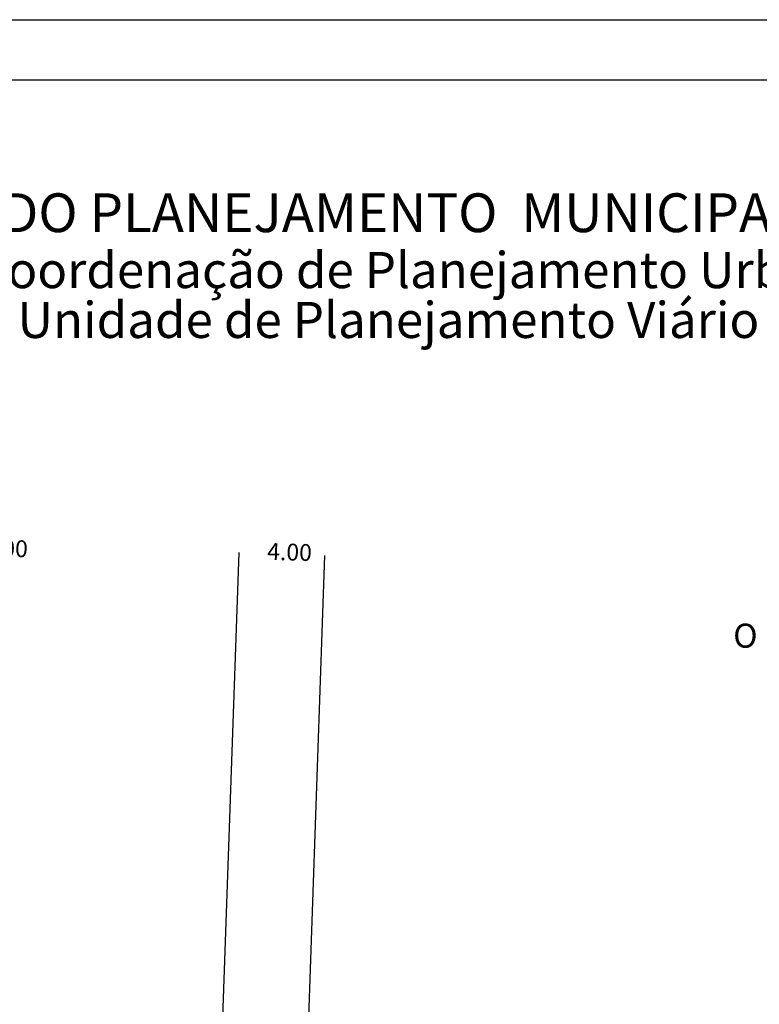
# Model space of a CAD drawing. Extents: x 187299 to 187393, y 1677257 to 1677611.
# Drawn here: x 187336 to 187366, y 1677570 to 1677611 of the extents above; entities that cross this region are included whole.
import ezdxf

# ---------------------------------------------------------------- set-up
doc = ezdxf.new("R2010")
doc.units = 0
doc.header["$MEASUREMENT"] = 0
doc.header["$PDMODE"] = 2
doc.header["$PDSIZE"] = 0.5
doc.layers.get('0').update_dxf_attribs({"linetype": 'CONTINUOUS'})
doc.layers.get('DEFPOINTS').update_dxf_attribs({"linetype": 'CONTINUOUS'})
for name, color, linetype in [('NORTE', 7, 'CONTINUOUS'), ('PRINT_A4_A3', 7, 'CONTINUOUS'), ('T-ALINH-PROJ-C', 6, 'CONTINUOUS'), ('T-ALINH-RJAR', 3, 'CONTINUOUS'), ('T-DIM', 1, 'CONTINUOUS'), ('T-TEXTG', 1, 'CONTINUOUS')]:
    doc.layers.add(name, color=color, linetype=linetype)
doc.styles.add('CITYBLUEPRINT', font='cibt____.pfb', dxfattribs={"height": 2})
doc.styles.add('ROMANT', font='romant', dxfattribs={"height": 0.2})
doc.styles.add('SANSSERIFBOLDOBLIQUE', font='sasbo___.pfb', dxfattribs={"height": 1.8})
doc.dimstyles.new('Fernanda', dxfattribs={"dimtxt": 0.7, "dimasz": 0.5, "dimexe": 0.18, "dimexo": 0.0625, "dimgap": 0.09, "dimtad": 1, "dimzin": 0, "dimdsep": 46, "dimtxsty": 'Standard', "dimblk": 'OBLIQUE', "dimcen": 0.09, "dimse1": 1, "dimse2": 1, "dimsd1": 1, "dimsd2": 1, "dimadec": 0, "dimazin": 0, "dimtfac": 1, "dimtofl": 0, "dimtmove": 0, "dimatfit": 0, "dimldrblk": 'OBLIQUE', "dimfxl": 0, "dimtolj": 1, "dimtzin": 0, "dimarcsym": 0})

# ---------------------------------------------------------------- blocks, each defined once
blk = doc.blocks.new('NORTEGEO')
at = {"layer": 'NORTE', "color": 7, "style": 'ROMANT'}
blk.add_text('O', height=1.116, dxfattribs=at).set_placement((-7.997, -0.512))
blk = doc.blocks.new('*D37')
at = {"layer": 'DEFPOINTS', "color": 0, "linetype": 'Continuous'}
for p in [(187344.599, 1677588.846), (187348.597, 1677588.724), (187348.586, 1677588.375)]:
    blk.add_point(p, dxfattribs=at)
at = {"layer": 'T-TEXTG', "color": 0, "linetype": 'Continuous', "insert": (187346.705, 1677588.872), "char_height": 0.7, "attachment_point": 5, "rotation": 358.2517}
blk.add_mtext('\\A1;4.00', dxfattribs=at)
blk = doc.blocks.new('_Oblique')
at = {"color": 0, "linetype": 'ByBlock', "lineweight": -2}
blk.add_line((-0.5, -0.5), (0.5, 0.5), dxfattribs=at)
blk = doc.blocks.new('*D38')
at = {"layer": 'DEFPOINTS', "color": 0, "linetype": 'Continuous'}
for p in [(187324.608, 1677589.456), (187344.599, 1677588.846), (187344.582, 1677588.293)]:
    blk.add_point(p, dxfattribs=at)
at = {"layer": 'T-TEXTG', "color": 0, "linetype": 'Continuous', "insert": (187334.651, 1677589.036), "char_height": 0.7, "attachment_point": 5, "rotation": 358.2517}
blk.add_mtext('\\A1;20.00', dxfattribs=at)

msp = doc.modelspace()

# ---------------------------------------------------------------- linework, layer by layer
at = {"layer": 'PRINT_A4_A3'}
for points in [[(187298.766, 1677610.973), (187392.651, 1677610.973), (187392.651, 1677474.249), (187298.766, 1677474.249)], [(187301.266, 1677608.473), (187390.151, 1677608.473), (187390.151, 1677476.749), (187301.266, 1677476.749)]]:
    msp.add_lwpolyline(points, close=True, dxfattribs=at)
at = {"layer": 'T-ALINH-PROJ-C', "linetype": 'Continuous'}
msp.add_line((187344.599, 1677588.846), (187341.695, 1677506.001), dxfattribs=at)
at = {"layer": 'T-ALINH-RJAR', "linetype": 'Continuous'}
msp.add_line((187348.157, 1677588.721), (187345.252, 1677505.877), dxfattribs=at)

# ---------------------------------------------------------------- block references
at = {"layer": 'T-DIM', "ltscale": 0.75, "xscale": 0.8950189864262938, "yscale": 0.8950189864262938, "zscale": 0.8950189864772569}
msp.add_blockref('NORTEGEO', (187372.276, 1677585.357), dxfattribs=at)

# ---------------------------------------------------------------- texts
at = {"layer": 'T-DIM', "color": 7, "ltscale": 0.75}
for s, height, style, p in [('SECRETARIA  DO PLANEJAMENTO  MUNICIPAL', 1.61103, 'SANSSERIFBOLDOBLIQUE', (187321.056, 1677602.153)), ('Coordenação de Planejamento Urbano', 1.5, 'CITYBLUEPRINT', (187333.69, 1677599.828)), ('Unidade de Planejamento Viário', 1.5, 'CITYBLUEPRINT', (187335.411, 1677597.758))]:
    msp.add_text(s, height=height, dxfattribs=dict(at, style=style)).set_placement(p)

# ---------------------------------------------------------------- dimensions: what is measured, and where the dimension line sits
at = {"layer": 'T-TEXTG', "linetype": 'Continuous'}
for base, p1, p2, picture, middle in [((187344.582, 1677588.293), (187324.608, 1677589.456), (187344.599, 1677588.846), '*D38', (187334.637, 1677588.597)), ((187348.586, 1677588.375), (187344.599, 1677588.846), (187348.597, 1677588.724), '*D37', (187346.692, 1677588.433))]:
    dim = msp.add_linear_dim(base=base, p1=p1, p2=p2, angle=358.2517, dimstyle='Fernanda', dxfattribs=at)
    dim.commit()
    dim.dimension.update_dxf_attribs({"geometry": picture, "text_midpoint": middle, "dimtype": 161})

doc.saveas('drawing.dxf')
